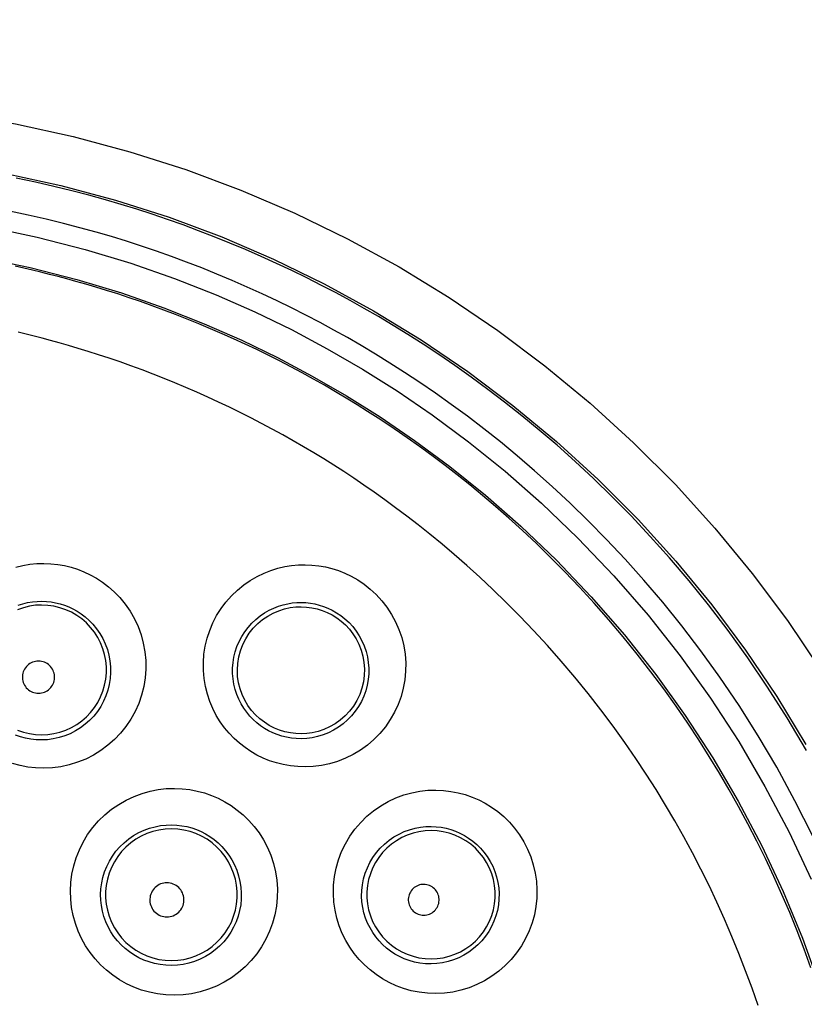
# Model space of a CAD drawing. Units: millimetres. Extents: x -88 to 26, y -24 to 46.
# Drawn here: x 1 to 6, y 9 to 15 of the extents above; entities that cross this region are included whole.
import ezdxf

# ---------------------------------------------------------------- set-up
doc = ezdxf.new("R2010")
doc.units = ezdxf.units.MM
doc.header["$LTSCALE"] = 16.335
doc.layers.get('0').update_dxf_attribs({"linetype": 'CONTINUOUS'})
doc.styles.get("Standard").update_dxf_attribs({"font": 'txt', "width": 0.8})
doc.dimstyles.new('DIMSTYLE_1', dxfattribs={"dimtxt": 3, "dimasz": 3, "dimexe": 1.5, "dimexo": 0.5, "dimgap": 0.75, "dimtad": 1, "dimtxsty": 'STANDARD', "dimblk": '_FILLED', "dimblk1": '_FILLED', "dimblk2": '_FILLED', "dimcen": 0.09, "dimazin": 2, "dimtfac": 1, "dimtofl": 0, "dimtmove": 0, "dimatfit": 3, "dimldrblk": '_FILLED', "dimfxl": 1, "dimtolj": 1, "dimarcsym": 0})

# ---------------------------------------------------------------- blocks, each defined once
blk = doc.blocks.new('_FILLED')
at = {"color": 0, "linetype": 'BYBLOCK'}
blk.add_solid([(0, 0), (-1, 0.3167), (-1, -0.3167)], dxfattribs=at)
blk = doc.blocks.new('*D0')
at = {"color": 7, "linetype": 'CONTINUOUS'}
for p, q in [((-11.1, -21.4001), (-11.1, 33.22)), ((11.1, -21.4001), (11.1, 33.22)), ((-11.1, 31.72), (0, 31.72)), ((11.1, 31.72), (0, 31.72))]:
    blk.add_line(p, q, dxfattribs=at)
at = {"color": 7, "linetype": 'CONTINUOUS', "xscale": 3, "yscale": 3, "zscale": 3, "rotation": 180}
blk.add_blockref('_FILLED', (-11.1, 31.72), dxfattribs=at)
at = {"color": 7, "linetype": 'CONTINUOUS', "xscale": 3, "yscale": 3, "zscale": 3}
blk.add_blockref('_FILLED', (11.1, 31.72), dxfattribs=at)
blk = doc.blocks.new('*D1')
at = {"color": 7, "linetype": 'CONTINUOUS'}
for p, q in [((-9.9, 24.5), (25.586, 24.5)), ((24.086, 24.5), (24.086, 0)), ((24.086, -24.5), (24.086, 0)), ((-9.9, -24.5), (25.586, -24.5))]:
    blk.add_line(p, q, dxfattribs=at)
at = {"color": 7, "linetype": 'CONTINUOUS', "xscale": 3, "yscale": 3, "zscale": 3}
for p, rotation in [((24.086, 24.5), 90), ((24.086, -24.5), 270)]:
    blk.add_blockref('_FILLED', p, dxfattribs=dict(at, rotation=rotation))

msp = doc.modelspace()

# ---------------------------------------------------------------- linework, layer by layer
at = {"color": 250, "linetype": 'CONTINUOUS'}
for points in [[(0, 14.587), (0.3625, 14.5782), (0.7229, 14.5523), (1.0812, 14.5094), (1.4384, 14.4493), (1.7934, 14.3721), (2.1434, 14.2784), (2.4883, 14.1681), (2.8281, 14.0413), (3.1604, 13.8989), (3.4851, 13.7411), (3.8023, 13.5677), (4.1105, 13.3796), (4.4099, 13.1766), (4.7003, 12.9589), (4.9795, 12.7281), (5.2476, 12.4838), (5.5045, 12.2264), (5.7481, 11.9581), (5.9783, 11.6787), (6.1951, 11.3884), (6.3971, 11.0894)], [(0, 14.2764), (0.3456, 14.2682), (0.6912, 14.2434), (1.0361, 14.202), (1.3787, 14.1443), (1.718, 14.0705), (2.0543, 13.9803), (2.3857, 13.8741), (2.7105, 13.7528), (3.0289, 13.6162), (3.3404, 13.4646), (3.6439, 13.2984), (3.9391, 13.118), (4.226, 12.9233), (4.504, 12.7146), (4.7718, 12.4927), (5.0289, 12.2583), (5.2748, 12.0116), (5.5083, 11.7537), (5.7293, 11.4851), (5.9369, 11.2067), (6.13, 10.9201), (6.3088, 10.6254)], [(6.3123, 10.5877), (6.194, 10.7883), (6.0733, 10.9789), (5.9516, 11.1585), (5.8304, 11.3266), (5.7097, 11.4846), (5.589, 11.634), (5.469, 11.775), (5.3502, 11.9076), (5.2323, 12.0331), (5.1156, 12.1517), (5.0006, 12.2634), (4.8871, 12.369), (4.7755, 12.4685), (4.6661, 12.5622), (4.5585, 12.6508), (4.4527, 12.7345), (4.3491, 12.8136), (4.247, 12.8886), (4.1464, 12.96), (4.0475, 13.0276), (3.9508, 13.0914), (3.8568, 13.1514), (3.7652, 13.2079), (3.6752, 13.2616), (3.5876, 13.3123), (3.5016, 13.3604), (3.4144, 13.4077), (3.3248, 13.4546), (3.2338, 13.5007), (3.1415, 13.5458), (3.0475, 13.59), (2.9522, 13.6332), (2.8563, 13.675), (2.76, 13.7153), (2.6633, 13.7542), (2.5668, 13.7914), (2.4712, 13.8268), (2.376, 13.8605), (2.2805, 13.8928), (2.1857, 13.9234), (2.0908, 13.9527), (1.9926, 13.9814), (1.8906, 14.0097), (1.7854, 14.0371), (1.6759, 14.064), (1.5619, 14.09), (1.4437, 14.115)], [(6.351, 10.0592), (6.2415, 10.2766), (6.1291, 10.4841), (6.0145, 10.6791), (5.8969, 10.8641), (5.7791, 11.0388), (5.6616, 11.2024), (5.544, 11.3558), (5.427, 11.5009), (5.3107, 11.638), (5.1951, 11.7669), (5.0807, 11.8889), (4.9675, 12.0042), (4.8556, 12.1127), (4.7454, 12.2154), (4.6372, 12.3122), (4.5309, 12.4031), (4.4263, 12.4893), (4.3238, 12.5707), (4.2231, 12.6475), (4.124, 12.7204), (4.0263, 12.7898), (3.9302, 12.8554), (3.8364, 12.9175), (3.7452, 12.9759), (3.6562, 13.0307), (3.5688, 13.083), (3.4837, 13.1323), (3.4003, 13.179), (3.3155, 13.2249), (3.2285, 13.2705), (3.1402, 13.3153), (3.0506, 13.3591), (2.9593, 13.402), (2.8668, 13.444), (2.7737, 13.4847), (2.6802, 13.5238), (2.5863, 13.5616), (2.4926, 13.5978), (2.3998, 13.6322), (2.3072, 13.665), (2.2145, 13.6963), (2.1225, 13.7262), (2.0303, 13.7546), (1.935, 13.7824), (1.836, 13.8099), (1.7338, 13.8367), (1.6275, 13.8627), (1.5168, 13.888), (1.4019, 13.9124)], [(1.2647, 13.8162), (1.5721, 13.7513), (1.8677, 13.6764), (2.1494, 13.5913), (2.4192, 13.4962), (2.6753, 13.3955), (2.9138, 13.2915), (3.1386, 13.182), (3.3593, 13.064), (3.577, 12.9387), (3.7907, 12.8049), (4.0072, 12.6559), (4.2305, 12.49), (4.4566, 12.3089), (4.6808, 12.1116), (4.9042, 11.8958), (5.1258, 11.6637), (5.3365, 11.4217), (5.5342, 11.171), (5.7212, 10.9105), (5.8955, 10.6423), (6.0569, 10.3666), (6.2057, 10.0834), (6.3411, 9.7941)], [(1.2304, 13.627), (1.5289, 13.5645), (1.8167, 13.4909), (2.0914, 13.4078), (2.3534, 13.3162), (2.6021, 13.2179), (2.8341, 13.1157), (3.0528, 13.0097), (3.2675, 12.8957), (3.4788, 12.7736), (3.6862, 12.6433), (3.8977, 12.4993), (4.1152, 12.3384), (4.3344, 12.162), (4.5529, 11.9703), (4.7713, 11.761), (4.9863, 11.5354), (5.1909, 11.2997), (5.3835, 11.0561), (5.5653, 10.803), (5.7348, 10.5423), (5.8918, 10.2746), (6.0365, 9.9997), (6.1683, 9.7182), (6.287, 9.4309), (6.3923, 9.1385)], [(6.3399, 9.2488), (6.2984, 9.3626), (6.2547, 9.4759), (6.209, 9.5886), (6.1611, 9.7007), (6.1113, 9.8115), (6.0597, 9.9212), (6.0063, 10.0297), (5.9511, 10.1366), (5.8946, 10.2417), (5.8364, 10.3452), (5.7761, 10.4484), (5.7137, 10.5507), (5.6492, 10.6525), (5.5812, 10.7556), (5.509, 10.8607), (5.4331, 10.9668), (5.3537, 11.0733), (5.2701, 11.1808), (5.1828, 11.2886), (5.0942, 11.3935), (5.0045, 11.4954), (4.9137, 11.5945), (4.8237, 11.6889), (4.7354, 11.7781), (4.6483, 11.8629), (4.5626, 11.9434), (4.4786, 12.0196), (4.3965, 12.0918), (4.316, 12.1602), (4.2373, 12.225), (4.1606, 12.2863), (4.0857, 12.3445), (4.0128, 12.3994), (3.942, 12.4514), (3.8727, 12.5009), (3.8052, 12.5479), (3.7394, 12.5925), (3.6738, 12.6358), (3.6084, 12.678), (3.5432, 12.7189), (3.4773, 12.7593), (3.4103, 12.7992), (3.3425, 12.8386), (3.2741, 12.8772), (3.2051, 12.9151), (3.1355, 12.9523), (3.0656, 12.9885), (2.9954, 13.0239), (2.9249, 13.0584), (2.8541, 13.0921), (2.7831, 13.1248), (2.7119, 13.1566), (2.6406, 13.1875), (2.5691, 13.2175), (2.4975, 13.2466), (2.4257, 13.2749), (2.3537, 13.3022), (2.2815, 13.3287), (2.21, 13.3541), (2.1389, 13.3784), (2.0685, 13.4016), (2.0003, 13.4232), (1.9348, 13.4432), (1.8717, 13.4618), (1.8113, 13.4789), (1.7547, 13.4945), (1.7009, 13.5087), (1.6478, 13.5224), (1.5952, 13.5354), (1.5433, 13.5478), (1.491, 13.5599), (1.4376, 13.5718)], [(6.014, 9.0157), (5.9769, 9.1226), (5.9377, 9.2297), (5.8964, 9.3363), (5.8532, 9.4423), (5.808, 9.5477), (5.761, 9.652), (5.7122, 9.7551), (5.6618, 9.857), (5.6097, 9.9575), (5.5563, 10.0562), (5.5014, 10.1535), (5.4445, 10.2504), (5.3856, 10.3466), (5.3247, 10.4423), (5.2605, 10.5392), (5.1924, 10.6379), (5.1207, 10.7376), (5.0458, 10.8377), (4.9669, 10.9388), (4.8845, 11.04), (4.8009, 11.1386), (4.7163, 11.2344), (4.6306, 11.3275), (4.5457, 11.4162), (4.4624, 11.5001), (4.3802, 11.5798), (4.2994, 11.6555), (4.2202, 11.7271), (4.1427, 11.7949), (4.0669, 11.8592), (3.9927, 11.9201), (3.9204, 11.9778), (3.8498, 12.0324), (3.7811, 12.0841), (3.7143, 12.1329), (3.649, 12.1795), (3.5854, 12.2236), (3.5234, 12.2655), (3.4616, 12.3062), (3.4, 12.3458), (3.3387, 12.3843), (3.2767, 12.4222), (3.2136, 12.4597), (3.1498, 12.4966), (3.0855, 12.5329), (3.0205, 12.5685), (2.955, 12.6034), (2.8892, 12.6376), (2.8231, 12.6708), (2.7567, 12.7033), (2.69, 12.735), (2.6231, 12.7658), (2.556, 12.7958), (2.4888, 12.8249), (2.4214, 12.8532), (2.354, 12.8807), (2.2863, 12.9073), (2.2185, 12.9331), (2.1505, 12.9582), (2.0832, 12.9821), (2.0163, 13.005), (1.95, 13.0269), (1.8859, 13.0473), (1.8243, 13.0662), (1.7649, 13.0838), (1.7081, 13.1), (1.6548, 13.1147), (1.6041, 13.1283), (1.5541, 13.1411), (1.5046, 13.1535), (1.4558, 13.1653)], [(1.4415, 11.7178), (1.4848, 11.7283), (1.5275, 11.7358), (1.57, 11.74), (1.6126, 11.7409)], [(1.6126, 11.7409), (1.6562, 11.739), (1.6989, 11.7345), (1.7407, 11.7274), (1.7814, 11.7175), (1.8211, 11.7049), (1.8603, 11.6895), (1.8991, 11.6712), (1.9373, 11.65), (1.9748, 11.6254), (2.0117, 11.5972), (2.0476, 11.5655), (2.0818, 11.53), (2.1143, 11.49), (2.1446, 11.4463), (2.1713, 11.4001), (2.1938, 11.3518), (2.2123, 11.3011), (2.2265, 11.2494), (2.2361, 11.1965), (2.2412, 11.1427), (2.2417, 11.0888), (2.2376, 11.0351), (2.2289, 10.9815), (2.2156, 10.9292), (2.198, 10.8782), (2.1759, 10.8286), (2.1498, 10.7813), (2.1197, 10.7366), (2.0858, 10.6943), (2.0487, 10.6553), (2.0084, 10.6198), (1.9651, 10.5876), (1.9194, 10.5594), (1.8715, 10.5352), (1.8216, 10.515), (1.7705, 10.4992), (1.7186, 10.488), (1.6659, 10.4811), (1.6124, 10.4786)], [(3.2239, 10.4865), (3.1777, 10.4881), (3.1327, 10.4927), (3.0889, 10.5004), (3.0462, 10.5111), (3.0048, 10.5247), (2.9648, 10.541), (2.9261, 10.5599), (2.8889, 10.5814), (2.8533, 10.6055), (2.819, 10.6323), (2.7863, 10.6616), (2.7557, 10.6935), (2.727, 10.7279), (2.7003, 10.7648), (2.6763, 10.8041), (2.655, 10.8458), (2.6362, 10.8898), (2.621, 10.9354), (2.6094, 10.9827), (2.6011, 11.0316), (2.5967, 11.0809), (2.5966, 11.1306), (2.6002, 11.1807), (2.6078, 11.2302), (2.6195, 11.279), (2.6353, 11.3271), (2.6547, 11.3737), (2.6781, 11.4187), (2.7054, 11.4621), (2.7357, 11.5029), (2.7694, 11.5409), (2.8065, 11.5763), (2.8451, 11.6081), (2.8855, 11.6359), (2.9278, 11.6602), (2.9704, 11.6809), (3.0129, 11.6978), (3.0559, 11.7109), (3.0985, 11.7209), (3.1404, 11.728), (3.182, 11.732), (3.2233, 11.7326)], [(3.2233, 11.7326), (3.2654, 11.7308), (3.3071, 11.7264), (3.3482, 11.7192), (3.3886, 11.7093), (3.4284, 11.6967), (3.4681, 11.6808), (3.508, 11.6617), (3.5477, 11.6393), (3.5865, 11.6131), (3.6247, 11.5826), (3.6618, 11.5483), (3.6963, 11.5109), (3.7277, 11.4703), (3.7561, 11.4266), (3.7809, 11.3808), (3.8016, 11.3331), (3.8183, 11.2835), (3.8309, 11.2328), (3.8391, 11.1813), (3.843, 11.1288), (3.8425, 11.0764), (3.8375, 11.0241), (3.828, 10.9721), (3.8143, 10.9213), (3.7963, 10.8718), (3.774, 10.8236), (3.7478, 10.7778), (3.7177, 10.7343), (3.684, 10.6933), (3.6471, 10.6555), (3.607, 10.621), (3.5639, 10.5898), (3.5188, 10.5626), (3.4716, 10.5395), (3.4226, 10.5204), (3.3731, 10.5055), (3.3236, 10.495), (3.2739, 10.4887), (3.2239, 10.4865)], [(1.6, 11.4842), (1.562, 11.4824), (1.5243, 11.477), (1.4873, 11.468), (1.4513, 11.4556)], [(1.4552, 11.4832), (1.4845, 11.4924), (1.5138, 11.4993), (1.5429, 11.5041), (1.5717, 11.5069), (1.6, 11.5077)], [(1.6, 11.5077), (1.6292, 11.5065), (1.6581, 11.5034), (1.6864, 11.4984), (1.7138, 11.4917), (1.7405, 11.4832), (1.767, 11.4728), (1.7932, 11.4605), (1.8188, 11.4462), (1.8442, 11.4296), (1.8691, 11.4106), (1.8932, 11.3893), (1.9164, 11.3653), (1.9385, 11.3385), (1.959, 11.309), (1.977, 11.2778), (1.9923, 11.2451), (2.0048, 11.2111), (2.0145, 11.176), (2.0211, 11.1403), (2.0247, 11.104), (2.0252, 11.0675), (2.0225, 11.0311), (2.0168, 10.9949), (2.008, 10.9594), (1.9961, 10.9247), (1.9813, 10.8912), (1.9638, 10.8591), (1.9435, 10.8286), (1.9207, 10.8), (1.8956, 10.7734), (1.8683, 10.7491), (1.8391, 10.7273), (1.8082, 10.708), (1.7757, 10.6914), (1.742, 10.6777), (1.7073, 10.6669), (1.6719, 10.6591), (1.636, 10.6544), (1.6, 10.6527)], [(1.6, 10.6845), (1.638, 10.6864), (1.6756, 10.6918), (1.7125, 10.7008), (1.7485, 10.7132), (1.783, 10.729), (1.816, 10.7481), (1.8469, 10.7701), (1.8757, 10.7951), (1.9019, 10.8226), (1.9254, 10.8525), (1.946, 10.8845), (1.9634, 10.9183), (1.9775, 10.9536), (1.9882, 10.9902), (1.9954, 11.0275), (1.999, 11.0654), (1.999, 11.1035), (1.9954, 11.1414), (1.9882, 11.1787), (1.9774, 11.2152), (1.9633, 11.2505), (1.9459, 11.2843), (1.9253, 11.3163), (1.9018, 11.3462), (1.8756, 11.3737), (1.8469, 11.3986), (1.8159, 11.4206), (1.783, 11.4396), (1.7484, 11.4554), (1.7125, 11.4679), (1.6756, 11.4769), (1.638, 11.4823), (1.6, 11.4842)], [(3.2, 10.6605), (3.169, 10.6613), (3.1386, 10.6644), (3.1088, 10.6696), (3.0799, 10.6769), (3.052, 10.686), (3.0248, 10.697), (2.9987, 10.7098), (2.9736, 10.7243), (2.9494, 10.7406), (2.9263, 10.7587), (2.9043, 10.7785), (2.8835, 10.8001), (2.8641, 10.8234), (2.8462, 10.8483), (2.8299, 10.875), (2.8155, 10.9032), (2.803, 10.9329), (2.7928, 10.9638), (2.7849, 10.9959), (2.7795, 11.0288), (2.7767, 11.0622), (2.7766, 11.0959), (2.7792, 11.1296), (2.7846, 11.163), (2.7926, 11.196), (2.8033, 11.2283), (2.8166, 11.2597), (2.8326, 11.2901), (2.851, 11.3192), (2.8717, 11.3466), (2.8945, 11.3722), (2.9194, 11.3959), (2.9456, 11.4171), (2.973, 11.4358), (3.0013, 11.4521), (3.0301, 11.4658), (3.0588, 11.477), (3.0876, 11.4858), (3.1162, 11.4924), (3.1446, 11.4969), (3.1726, 11.4994), (3.2, 11.5001)], [(3.2, 11.5001), (3.2281, 11.4989), (3.256, 11.4958), (3.2837, 11.4908), (3.3108, 11.4841), (3.3373, 11.4756), (3.364, 11.465), (3.3908, 11.4522), (3.4172, 11.4371), (3.4433, 11.4196), (3.469, 11.3993), (3.4938, 11.3763), (3.5168, 11.3511), (3.538, 11.3239), (3.557, 11.2947), (3.5736, 11.2639), (3.5875, 11.2319), (3.5988, 11.1988), (3.6073, 11.1647), (3.6129, 11.1301), (3.6156, 11.095), (3.6153, 11.0597), (3.6121, 11.0245), (3.6059, 10.9896), (3.5968, 10.9553), (3.5848, 10.9219), (3.57, 10.8895), (3.5525, 10.8585), (3.5324, 10.8291), (3.5098, 10.8014), (3.485, 10.7758), (3.4581, 10.7523), (3.4293, 10.7312), (3.3989, 10.7127), (3.3671, 10.6969), (3.3342, 10.6838), (3.3007, 10.6737), (3.2671, 10.6665), (3.2334, 10.6621), (3.2, 10.6605)], [(1.5808, 11.1389), (1.5713, 11.1385), (1.5621, 11.1372), (1.553, 11.135), (1.5442, 11.132), (1.5356, 11.1281), (1.5274, 11.1235), (1.5198, 11.118), (1.5126, 11.1119), (1.506, 11.1051), (1.5002, 11.0978), (1.495, 11.0898), (1.4906, 11.0815), (1.4871, 11.0727), (1.4844, 11.0636), (1.4825, 11.0544), (1.4816, 11.045), (1.4815, 11.0354), (1.4824, 11.026), (1.4841, 11.0167), (1.4868, 11.0075), (1.4902, 10.9987), (1.4946, 10.9903), (1.4997, 10.9822), (1.5055, 10.9748), (1.512, 10.9679), (1.5192, 10.9616), (1.5269, 10.9561), (1.5351, 10.9514), (1.5438, 10.9474), (1.5528, 10.9443), (1.5619, 10.9421), (1.5713, 10.9408), (1.5809, 10.9403)], [(1.5809, 10.9403), (1.5905, 10.9408), (1.5998, 10.9422), (1.6089, 10.9445), (1.6178, 10.9476), (1.6265, 10.9516), (1.6346, 10.9564), (1.6423, 10.9619), (1.6494, 10.9682), (1.6559, 10.9751), (1.6616, 10.9825), (1.6667, 10.9905), (1.671, 10.9989), (1.6744, 11.0077), (1.677, 11.0168), (1.6787, 11.0261), (1.6795, 11.0355), (1.6795, 11.045), (1.6785, 11.0543), (1.6767, 11.0635), (1.674, 11.0726), (1.6705, 11.0812), (1.6662, 11.0896), (1.661, 11.0975), (1.6552, 11.1048), (1.6488, 11.1116), (1.6416, 11.1177), (1.634, 11.1232), (1.6259, 11.1278), (1.6174, 11.1318), (1.6086, 11.1348), (1.5996, 11.137), (1.5903, 11.1384), (1.5808, 11.1389)], [(1.6, 10.6527), (1.5666, 10.6538), (1.5337, 10.6576), (1.5013, 10.6637), (1.4699, 10.6723), (1.4395, 10.6831)], [(1.4514, 10.713), (1.4873, 10.7006), (1.5243, 10.6917), (1.562, 10.6863), (1.6, 10.6845)], [(1.6124, 10.4786), (1.5629, 10.4805), (1.5144, 10.486), (1.4671, 10.495), (1.4209, 10.5075)], [(2.4181, 9.0795), (2.3654, 9.0816), (2.314, 9.0877), (2.264, 9.0976), (2.2152, 9.1116), (2.1678, 9.1294), (2.1224, 9.1505), (2.0791, 9.175), (2.0378, 9.2029), (1.9991, 9.2336), (1.9629, 9.2673), (1.9291, 9.3039), (1.8985, 9.3429), (1.8709, 9.3844), (1.8463, 9.4283), (1.8254, 9.4739), (1.8081, 9.5213), (1.7943, 9.5705), (1.7846, 9.6204), (1.779, 9.6711), (1.7773, 9.7226), (1.7798, 9.774), (1.7867, 9.8252), (1.7976, 9.8764), (1.8128, 9.9264), (1.8323, 9.9754), (1.856, 10.0233), (1.8835, 10.069), (1.9152, 10.1123), (1.9507, 10.1533), (1.989, 10.191), (2.0306, 10.2251), (2.0752, 10.2558), (2.1214, 10.2825), (2.1693, 10.3048), (2.2191, 10.3231), (2.2689, 10.3372), (2.3183, 10.3471), (2.3681, 10.3528), (2.4182, 10.3542)], [(2.4182, 10.3542), (2.4661, 10.3518), (2.5128, 10.3464), (2.5583, 10.3379), (2.6026, 10.3261), (2.6457, 10.3111), (2.6876, 10.2931), (2.7283, 10.2721), (2.7676, 10.2481), (2.8055, 10.2208), (2.842, 10.1903), (2.8768, 10.1566), (2.9093, 10.1197), (2.9394, 10.0795), (2.9671, 10.0361), (2.9912, 9.9904), (3.0116, 9.9423), (3.0283, 9.8919), (3.0408, 9.8405), (3.0489, 9.788), (3.0526, 9.7346), (3.0519, 9.6813), (3.0467, 9.6283), (3.037, 9.5755), (3.023, 9.524), (3.0046, 9.4738), (2.9821, 9.425), (2.9556, 9.3786), (2.9253, 9.3345), (2.8912, 9.2929), (2.854, 9.2545), (2.8137, 9.2194), (2.7704, 9.1876), (2.7248, 9.1598), (2.677, 9.1359), (2.6271, 9.1158), (2.5761, 9.1002), (2.5243, 9.089), (2.4717, 9.0821), (2.4181, 9.0795)], [(4.0297, 9.0898), (3.9773, 9.0919), (3.9267, 9.0977), (3.8778, 9.1072), (3.8305, 9.1205), (3.785, 9.1374), (3.7415, 9.1573), (3.6999, 9.1803), (3.6604, 9.2063), (3.6232, 9.235), (3.5883, 9.2663), (3.5556, 9.3004), (3.5256, 9.3368), (3.4982, 9.3758), (3.4735, 9.4171), (3.4521, 9.4605), (3.4338, 9.5061), (3.4188, 9.5537), (3.4077, 9.6028), (3.4006, 9.6534), (3.3973, 9.7055), (3.3985, 9.7578), (3.4044, 9.8103), (3.4146, 9.8631), (3.4292, 9.9145), (3.4484, 9.9646), (3.4719, 10.0134), (3.4992, 10.0596), (3.5305, 10.1032), (3.5658, 10.1444), (3.6039, 10.1821), (3.6453, 10.2162), (3.6898, 10.2469), (3.7357, 10.2734), (3.7833, 10.2956), (3.8325, 10.3135), (3.8819, 10.3274), (3.9308, 10.3371), (3.98, 10.3425), (4.0294, 10.3437)], [(4.0294, 10.3437), (4.0759, 10.3414), (4.1214, 10.336), (4.1659, 10.3275), (4.2095, 10.3159), (4.252, 10.301), (4.2934, 10.2831), (4.3337, 10.2622), (4.3727, 10.2383), (4.4104, 10.211), (4.4468, 10.1801), (4.4817, 10.146), (4.514, 10.1088), (4.5437, 10.0683), (4.5707, 10.0248), (4.5942, 9.9794), (4.6137, 9.932), (4.6295, 9.8826), (4.6412, 9.8324), (4.6486, 9.7814), (4.6518, 9.7295), (4.6508, 9.6778), (4.6454, 9.6262), (4.6358, 9.5749), (4.6219, 9.5247), (4.6039, 9.4758), (4.5817, 9.4282), (4.5558, 9.3829), (4.5261, 9.3399), (4.4927, 9.2991), (4.4562, 9.2616), (4.4167, 9.2272), (4.3741, 9.196), (4.3294, 9.1686), (4.2824, 9.1451), (4.2333, 9.1255), (4.1834, 9.1101), (4.1329, 9.0991), (4.0817, 9.0924), (4.0297, 9.0898)], [(2.4, 9.2625), (2.3644, 9.2637), (2.3293, 9.2678), (2.2949, 9.2747), (2.2616, 9.2842), (2.2294, 9.2962), (2.1984, 9.3106), (2.1688, 9.3274), (2.1408, 9.3463), (2.1143, 9.3673), (2.0895, 9.3904), (2.0667, 9.4153), (2.0457, 9.442), (2.0269, 9.4703), (2.0102, 9.5002), (1.996, 9.5314), (1.9841, 9.5638), (1.9749, 9.5972), (1.9683, 9.6314), (1.9645, 9.666), (1.9635, 9.701), (1.9653, 9.7361), (1.97, 9.7711), (1.9776, 9.8057), (1.9881, 9.8399), (2.0014, 9.8733), (2.0176, 9.9057), (2.0365, 9.9367), (2.058, 9.9663), (2.0821, 9.994), (2.1084, 10.0195), (2.1368, 10.0427), (2.1669, 10.0634), (2.1985, 10.0814), (2.2312, 10.0966), (2.2648, 10.1089), (2.2987, 10.1182), (2.3327, 10.1247), (2.3665, 10.1284), (2.4, 10.1295)], [(2.4, 10.1048), (2.3614, 10.103), (2.3231, 10.0975), (2.2855, 10.0884), (2.249, 10.0758), (2.2138, 10.0598), (2.1803, 10.0405), (2.1488, 10.0181), (2.1195, 9.9928), (2.0928, 9.9648), (2.0689, 9.9344), (2.048, 9.9019), (2.0303, 9.8675), (2.0159, 9.8316), (2.005, 9.7945), (1.9977, 9.7566), (1.9941, 9.7181), (1.9941, 9.6794), (1.9978, 9.6409), (2.0051, 9.603), (2.016, 9.5659), (2.0304, 9.53), (2.0481, 9.4957), (2.069, 9.4632), (2.093, 9.4328), (2.1196, 9.4049), (2.1489, 9.3796), (2.1804, 9.3572), (2.2139, 9.3379), (2.249, 9.3219), (2.2856, 9.3093), (2.3231, 9.3003), (2.3614, 9.2948), (2.4, 9.293)], [(2.4, 10.1295), (2.4322, 10.1281), (2.4639, 10.1243), (2.4949, 10.1183), (2.525, 10.1102), (2.5541, 10.1), (2.5825, 10.0878), (2.6101, 10.0735), (2.6366, 10.0572), (2.6624, 10.0387), (2.6871, 10.0181), (2.7106, 9.9952), (2.7327, 9.9702), (2.7532, 9.9429), (2.7719, 9.9136), (2.7882, 9.8825), (2.8022, 9.8499), (2.8135, 9.8159), (2.822, 9.7809), (2.8276, 9.7453), (2.8302, 9.7092), (2.8298, 9.6729), (2.8264, 9.6368), (2.8199, 9.6011), (2.8105, 9.566), (2.7982, 9.5318), (2.783, 9.4988), (2.7651, 9.4671), (2.7446, 9.437), (2.7216, 9.4087), (2.6963, 9.3825), (2.669, 9.3584), (2.6397, 9.3368), (2.6087, 9.3177), (2.5761, 9.3012), (2.5423, 9.2876), (2.5075, 9.2768), (2.4721, 9.269), (2.4361, 9.2642), (2.4, 9.2625)], [(2.4, 9.293), (2.4385, 9.2949), (2.4767, 9.3004), (2.5142, 9.3096), (2.5507, 9.3222), (2.5858, 9.3383), (2.6192, 9.3576), (2.6506, 9.3801), (2.6798, 9.4054), (2.7064, 9.4333), (2.7303, 9.4637), (2.7511, 9.4962), (2.7688, 9.5305), (2.7831, 9.5664), (2.794, 9.6034), (2.8012, 9.6413), (2.8049, 9.6797), (2.8049, 9.7183), (2.8012, 9.7567), (2.7939, 9.7946), (2.783, 9.8317), (2.7687, 9.8675), (2.751, 9.9018), (2.7302, 9.9342), (2.7063, 9.9646), (2.6797, 9.9925), (2.6506, 10.0178), (2.6191, 10.0402), (2.5858, 10.0595), (2.5507, 10.0756), (2.5142, 10.0882), (2.4767, 10.0973), (2.4385, 10.1029), (2.4, 10.1048)], [(4, 9.2727), (3.9649, 9.2737), (3.9305, 9.2776), (3.8972, 9.2841), (3.8651, 9.2931), (3.8343, 9.3044), (3.8048, 9.3178), (3.7766, 9.3334), (3.7499, 9.3509), (3.7246, 9.3703), (3.7008, 9.3916), (3.6788, 9.4146), (3.6584, 9.4394), (3.6398, 9.4658), (3.6232, 9.4938), (3.6086, 9.5233), (3.5962, 9.5542), (3.5862, 9.5864), (3.5787, 9.6198), (3.5738, 9.6542), (3.5718, 9.6893), (3.5727, 9.7248), (3.5767, 9.7605), (3.5837, 9.7961), (3.5938, 9.831), (3.6069, 9.8649), (3.6229, 9.8977), (3.6416, 9.929), (3.6629, 9.9585), (3.6867, 9.9861), (3.7127, 10.0114), (3.7408, 10.0345), (3.7707, 10.055), (3.8019, 10.0728), (3.8342, 10.0876), (3.8673, 10.0997), (3.9006, 10.1087), (3.934, 10.115), (3.9672, 10.1185), (4, 10.1194)], [(4, 10.0945), (3.9623, 10.0927), (3.925, 10.0874), (3.8884, 10.0786), (3.8527, 10.0663), (3.8184, 10.0507), (3.7857, 10.0319), (3.755, 10.01), (3.7265, 9.9854), (3.7004, 9.9581), (3.6771, 9.9285), (3.6567, 9.8968), (3.6394, 9.8633), (3.6254, 9.8283), (3.6148, 9.7921), (3.6077, 9.7551), (3.6041, 9.7176), (3.6042, 9.6799), (3.6078, 9.6424), (3.6149, 9.6054), (3.6256, 9.5693), (3.6396, 9.5343), (3.6569, 9.5008), (3.6773, 9.4692), (3.7006, 9.4396), (3.7266, 9.4124), (3.7551, 9.3877), (3.7858, 9.3659), (3.8185, 9.3471), (3.8528, 9.3315), (3.8884, 9.3193), (3.925, 9.3104), (3.9623, 9.3051), (4, 9.3034)], [(4, 10.1194), (4.0311, 10.1179), (4.0617, 10.1142), (4.0918, 10.1082), (4.1212, 10.1002), (4.1496, 10.0902), (4.1775, 10.0781), (4.2045, 10.064), (4.2306, 10.0479), (4.256, 10.0295), (4.2805, 10.0088), (4.3038, 9.9858), (4.3255, 9.9608), (4.3456, 9.9336), (4.3636, 9.9044), (4.3794, 9.8738), (4.3926, 9.8419), (4.4032, 9.8089), (4.411, 9.775), (4.4161, 9.7406), (4.4183, 9.7059), (4.4177, 9.671), (4.4142, 9.6362), (4.4078, 9.6018), (4.3986, 9.5679), (4.3866, 9.5349), (4.3718, 9.5029), (4.3544, 9.4722), (4.3345, 9.443), (4.3122, 9.4155), (4.2876, 9.39), (4.261, 9.3666), (4.2325, 9.3455), (4.2023, 9.3268), (4.1706, 9.3108), (4.1376, 9.2974), (4.1038, 9.2869), (4.0695, 9.2792), (4.0348, 9.2745), (4, 9.2727)], [(4, 9.3034), (4.0376, 9.3053), (4.0748, 9.3107), (4.1113, 9.3196), (4.1468, 9.332), (4.181, 9.3477), (4.2136, 9.3665), (4.2442, 9.3884), (4.2726, 9.4131), (4.2985, 9.4403), (4.3217, 9.4699), (4.342, 9.5016), (4.3592, 9.535), (4.3731, 9.5699), (4.3837, 9.606), (4.3908, 9.6429), (4.3943, 9.6804), (4.3943, 9.7179), (4.3907, 9.7554), (4.3836, 9.7922), (4.373, 9.8283), (4.359, 9.8632), (4.3418, 9.8966), (4.3215, 9.9282), (4.2983, 9.9578), (4.2724, 9.985), (4.244, 10.0096), (4.2135, 10.0314), (4.1809, 10.0503), (4.1468, 10.0659), (4.1113, 10.0783), (4.0748, 10.0872), (4.0376, 10.0926), (4, 10.0945)], [(2.3722, 9.7724), (2.3621, 9.7719), (2.3522, 9.7706), (2.3426, 9.7683), (2.3332, 9.7651), (2.3241, 9.761), (2.3154, 9.756), (2.3073, 9.7503), (2.2996, 9.7437), (2.2927, 9.7365), (2.2865, 9.7287), (2.281, 9.7202), (2.2763, 9.7114), (2.2726, 9.7021), (2.2697, 9.6924), (2.2677, 9.6826), (2.2668, 9.6726), (2.2667, 9.6625), (2.2676, 9.6525), (2.2695, 9.6426), (2.2723, 9.6329), (2.276, 9.6236), (2.2806, 9.6146), (2.2861, 9.6061), (2.2923, 9.5982), (2.2992, 9.5909), (2.3069, 9.5843), (2.3151, 9.5785), (2.3238, 9.5735), (2.333, 9.5693), (2.3424, 9.566), (2.3521, 9.5637), (2.362, 9.5623), (2.3722, 9.5619)], [(2.3722, 9.5619), (2.3824, 9.5624), (2.3923, 9.5639), (2.4019, 9.5663), (2.4113, 9.5696), (2.4205, 9.5739), (2.4291, 9.5789), (2.4372, 9.5848), (2.4447, 9.5914), (2.4516, 9.5987), (2.4577, 9.6066), (2.4631, 9.6151), (2.4676, 9.624), (2.4712, 9.6332), (2.474, 9.6429), (2.4758, 9.6527), (2.4767, 9.6626), (2.4767, 9.6726), (2.4757, 9.6825), (2.4738, 9.6922), (2.4709, 9.7018), (2.4672, 9.7111), (2.4626, 9.7199), (2.4572, 9.7283), (2.4511, 9.7361), (2.4443, 9.7433), (2.4367, 9.7498), (2.4287, 9.7556), (2.4201, 9.7606), (2.411, 9.7647), (2.4016, 9.768), (2.3921, 9.7704), (2.3823, 9.7718), (2.3722, 9.7724)], [(3.9549, 9.7624), (3.9457, 9.762), (3.9368, 9.7608), (3.9282, 9.7588), (3.9196, 9.7559), (3.9113, 9.7522), (3.9035, 9.7477), (3.8961, 9.7425), (3.8892, 9.7366), (3.8829, 9.7301), (3.8772, 9.7231), (3.8722, 9.7154), (3.868, 9.7074), (3.8646, 9.699), (3.862, 9.6902), (3.8602, 9.6813), (3.8593, 9.6723), (3.8593, 9.6631), (3.8601, 9.6541), (3.8618, 9.6451), (3.8644, 9.6363), (3.8677, 9.6279), (3.8719, 9.6198), (3.8768, 9.6121), (3.8824, 9.605), (3.8887, 9.5984), (3.8957, 9.5924), (3.9031, 9.5872), (3.911, 9.5827), (3.9193, 9.5789), (3.9279, 9.576), (3.9366, 9.5739), (3.9456, 9.5727), (3.9548, 9.5723)], [(3.9548, 9.5723), (3.964, 9.5729), (3.9729, 9.5742), (3.9816, 9.5764), (3.9901, 9.5795), (3.9983, 9.5833), (4.0061, 9.5879), (4.0134, 9.5932), (4.0202, 9.5992), (4.0263, 9.6058), (4.0318, 9.6129), (4.0367, 9.6206), (4.0407, 9.6286), (4.044, 9.6369), (4.0465, 9.6456), (4.0481, 9.6544), (4.0489, 9.6633), (4.0489, 9.6724), (4.048, 9.6813), (4.0463, 9.6901), (4.0437, 9.6987), (4.0404, 9.707), (4.0363, 9.7149), (4.0315, 9.7225), (4.026, 9.7295), (4.0198, 9.736), (4.013, 9.7419), (4.0058, 9.7472), (3.9981, 9.7517), (3.9899, 9.7554), (3.9815, 9.7584), (3.9728, 9.7606), (3.964, 9.7619), (3.9549, 9.7624)]]:
    msp.add_lwpolyline(points, dxfattribs=at)
at = {"color": 7, "linetype": 'CONTINUOUS'}
for points in [[(3.2, 10.6904), (3.1664, 10.6916), (3.1327, 10.6958), (3.0992, 10.7029), (3.0661, 10.7131), (3.0338, 10.7262), (3.0025, 10.7424), (2.9727, 10.7613), (2.9445, 10.783), (2.918, 10.8076), (2.8935, 10.8351), (2.8713, 10.8653), (2.852, 10.8977), (2.8358, 10.9319), (2.8229, 10.9679), (2.8134, 11.0055), (2.8077, 11.0447), (2.8059, 11.0848), (2.8082, 11.1249), (2.8146, 11.1643), (2.825, 11.2028), (2.8392, 11.2401), (2.8574, 11.2762), (2.8793, 11.3103), (2.9043, 11.3416), (2.9319, 11.3698), (2.9618, 11.3947), (2.9936, 11.4164), (3.0271, 11.4346), (3.0618, 11.4494), (3.0968, 11.4605), (3.1317, 11.4681), (3.1662, 11.4724), (3.2, 11.4736)], [(3.2, 11.4736), (3.2324, 11.4721), (3.2647, 11.4678), (3.2969, 11.4608), (3.3285, 11.4511), (3.3595, 11.4386), (3.3895, 11.4234), (3.4183, 11.4055), (3.4457, 11.385), (3.4716, 11.3617), (3.496, 11.3355), (3.5182, 11.3067), (3.538, 11.2755), (3.5549, 11.2422), (3.5687, 11.2069), (3.5792, 11.1697), (3.5861, 11.1306), (3.589, 11.0902), (3.5877, 11.0498), (3.5824, 11.0099), (3.573, 10.9709), (3.5596, 10.9329), (3.5422, 10.8962), (3.5211, 10.8615), (3.4967, 10.8294), (3.4697, 10.8005), (3.4401, 10.7747), (3.4083, 10.752), (3.3743, 10.7326), (3.3387, 10.7168), (3.303, 10.7049), (3.2678, 10.6968), (3.2334, 10.6921), (3.2, 10.6904)]]:
    msp.add_lwpolyline(points, dxfattribs=at)

# ---------------------------------------------------------------- dimensions: what is measured, and where the dimension line sits
for base, p1, p2, angle, picture, middle in [((-11.1, 31.72), (11.1, -21.9001), (-11.1, -21.9001), 180, '*D0', (-4.3929, 31.72)), ((24.086, 24.5), (-10.4, -24.5), (-10.4, 24.5), 90, '*D1', (24.086, -2.3571))]:
    dim = msp.add_linear_dim(base=base, p1=p1, p2=p2, angle=angle, dimstyle='DIMSTYLE_1', dxfattribs=at)
    dim.commit()
    dim.dimension.update_dxf_attribs({"geometry": picture, "text_midpoint": middle, "dimtype": 160})

doc.saveas('drawing.dxf')
